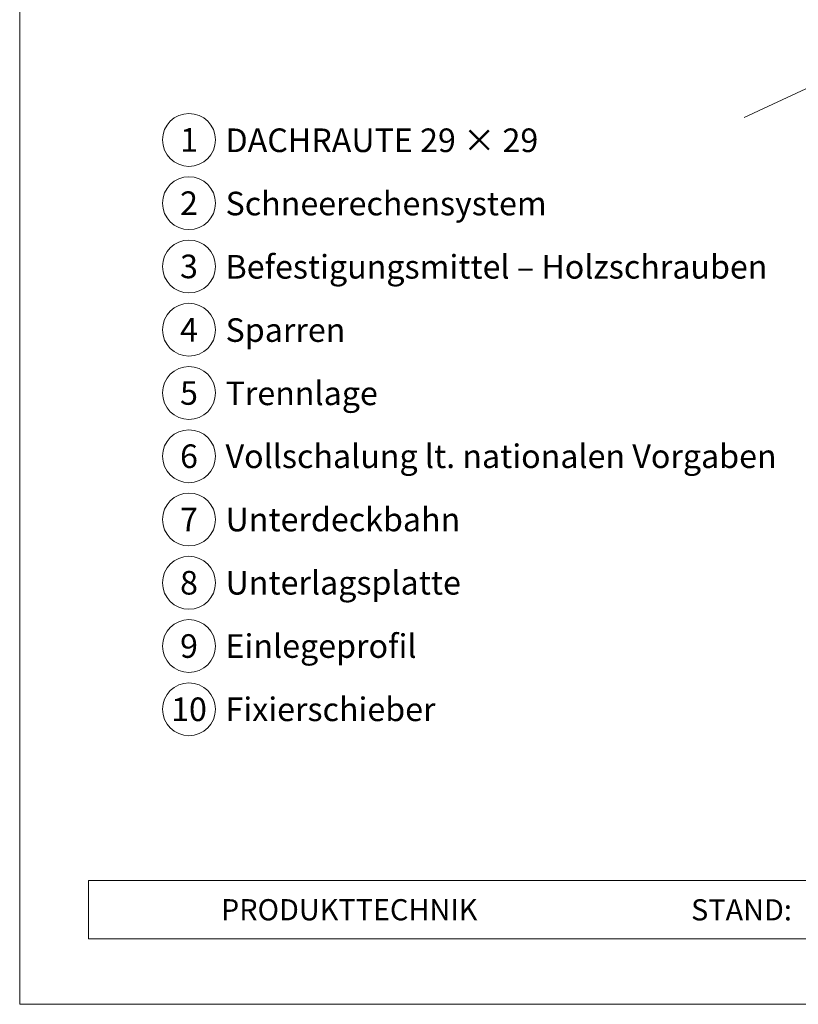
# Model space of a CAD drawing. Units: millimetres. Extents: x 0 to 70034, y 0 to 4832.
# Drawn here: x 64624 to 64918, y 0 to 372 of the extents above; entities that cross this region are included whole.
import ezdxf
from ezdxf.enums import TextEntityAlignment as Align

# ---------------------------------------------------------------- set-up
doc = ezdxf.new("R2010")
doc.units = ezdxf.units.MM
for name, color, linetype, lineweight, true_color in [('06_Holz', 7, 'Continuous', 15, 0x8296a0), ('08_Bemassung', 7, 'Continuous', 5, 0x505f69), ('10_Blattrahmen', 7, 'Continuous', 20, 0x000000), ('99_Text_3_DE', 7, 'Continuous', 5, 0x505f69)]:
    doc.layers.add(name, color=color, linetype=linetype, lineweight=lineweight, true_color=true_color)
doc.layers.add('99_Text_2_DE', color=7, linetype='Continuous')
doc.styles.add('Arial', font='arial.ttf')
doc.styles.add('PREFA_Standard', font='arial.ttf', dxfattribs={"height": 20})

# ---------------------------------------------------------------- blocks, each defined once
blk = doc.blocks.new('A$C33afb37e')
at = {"layer": '10_Blattrahmen'}
for p, q in [((735, -992.74), (26.06, -992.74)), ((26.06, -992.74), (26.06, -1014.75)), ((26.06, -1014.75), (735, -1014.75))]:
    blk.add_line(p, q, dxfattribs=at)
blk.add_lwpolyline([(0, -1039.5), (735, -1039.5), (735, 0), (0, 0)], close=True, dxfattribs=at)

msp = doc.modelspace()

# ---------------------------------------------------------------- linework, layer by layer
at = {"layer": '06_Holz'}
msp.add_line((65221.499, 486.448), (64897.326, 335.284), dxfattribs=at)
at = {"layer": '08_Bemassung'}
for centre in [(64687.546, 326.81), (64687.546, 302.891), (64687.546, 278.972), (64687.546, 255.053), (64687.546, 231.134), (64687.546, 207.215), (64687.546, 183.296), (64687.546, 159.377), (64687.546, 135.458), (64687.546, 111.539)]:
    msp.add_circle(centre, 9.996, dxfattribs=at)

# ---------------------------------------------------------------- block references
msp.add_blockref('A$C33afb37e', (64623.566, 1039.499))

# ---------------------------------------------------------------- texts
at = {"layer": '08_Bemassung', "style": 'PREFA_Standard'}
for s, p in [('1', (64687.546, 326.81)), ('2', (64687.546, 302.891)), ('3', (64687.546, 278.972)), ('4', (64687.546, 255.053)), ('5', (64687.546, 231.134)), ('6', (64687.546, 207.215)), ('7', (64687.546, 183.296)), ('8', (64687.546, 159.377)), ('9', (64687.546, 135.458)), ('10', (64687.546, 111.539))]:
    msp.add_text(s, height=8.925, dxfattribs=at).set_placement(p, align=Align.MIDDLE_CENTER)
at = {"layer": '99_Text_2_DE', "char_height": 8, "style": 'Arial'}
for s, insert, attachment_point in [('PRODUKTTECHNIK', (64699.629, 35.754), 4), ('STAND:', (64915.396, 35.721), 6)]:
    msp.add_mtext_dynamic_manual_height_columns(s, width=133.14851, gutter_width=12.5, heights=[0], dxfattribs=dict(at, insert=insert, attachment_point=attachment_point))
at = {"layer": '99_Text_3_DE', "style": 'PREFA_Standard'}
for s, p in [('DACHRAUTE 29 × 29', (64701.362, 326.675)), ('Schneerechensystem', (64701.362, 302.756)), ('Befestigungsmittel – Holzschrauben', (64701.362, 278.837)), ('Sparren', (64701.362, 254.918)), ('Trennlage', (64701.362, 230.999)), ('Vollschalung lt. nationalen Vorgaben', (64701.362, 207.215)), ('Unterdeckbahn', (64701.362, 183.296)), ('Unterlagsplatte', (64701.362, 159.377)), ('Einlegeprofil', (64701.362, 135.458)), ('Fixierschieber', (64701.362, 111.539))]:
    msp.add_text(s, height=8.925, dxfattribs=at).set_placement(p, align=Align.MIDDLE_LEFT)

doc.saveas('drawing.dxf')
